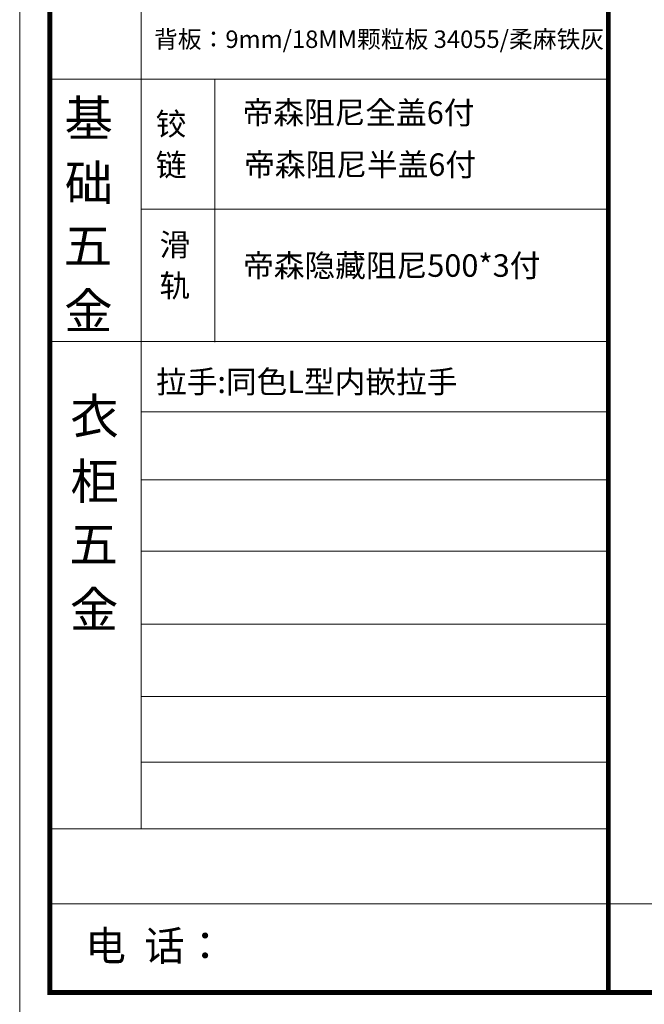
# Model space of a CAD drawing. Units: inches. Extents: x 56450 to 80097, y 3843 to 26698.
# Drawn here: x 56472 to 60311, y 11518 to 17570 of the extents above; entities that cross this region are included whole.
import ezdxf

# ---------------------------------------------------------------- set-up
doc = ezdxf.new("R2010")
doc.units = ezdxf.units.IN
doc.header["$MEASUREMENT"] = 0

msp = doc.modelspace()

# ---------------------------------------------------------------- linework, layer by layer
at = {"lineweight": 5}
msp.add_line((60089.5, 23468.3), (60089.5, 11590.1), dxfattribs=at)
at = {"color": 0, "lineweight": 5}
for p, q in [((57219, 18612.6), (57219, 17199.8)), ((60089.5, 17203.7), (56656.8, 17203.7)), ((57219, 17199.8), (57219, 12594.1)), ((60089.5, 16405.4), (57221.6, 16405.4)), ((60089.5, 15592.2), (56656.8, 15592.2)), ((60089.5, 15158.8), (57221.6, 15158.8)), ((60089.5, 14741), (57221.6, 14741)), ((60089.5, 14303.8), (57221.6, 14303.8)), ((60089.5, 13853.3), (57221.6, 13853.3)), ((60089.5, 13410.5), (57221.6, 13410.5)), ((60089.5, 13006.4), (57221.6, 13006.4)), ((60089.5, 12596.2), (56656.8, 12596.2)), ((60089.5, 12135.6), (56656.8, 12135.6)), ((60089.5, 12135.6), (73861.8, 12135.6))]:
    msp.add_line(p, q, dxfattribs=at)
at = {"color": 0, "lineweight": 5, "ltscale": 3}
msp.add_line((57670.9, 17199.8), (57670.9, 15588.3), dxfattribs=at)
at = {"color": 0, "lineweight": 5}
msp.add_lwpolyline([(74046.3, 11405.6), (56471.9, 11405.6), (56471.9, 23652.8), (74046.3, 23652.8)], close=True, dxfattribs=at)
at = {"color": 0, "lineweight": 5, "const_width": 30.6}
msp.add_lwpolyline([(73861.8, 11590.1), (56656.8, 11590.1), (56656.8, 23468.3), (73861.8, 23468.3)], close=True, dxfattribs=at)
msp.add_lwpolyline([(60089.5, 23468.3), (60089.5, 11590.1)], dxfattribs=at)
at = {"lineweight": 5}
msp.add_lwpolyline([(56656.8, 23468.3), (60089.5, 23468.3), (60089.5, 11590.1), (56656.8, 11590.1)], close=True, dxfattribs=at)

# ---------------------------------------------------------------- texts
at = {"color": 0, "lineweight": 5}
for s, height, p in [('背板：9mm/18MM颗粒板 34055/柔麻铁灰 ', 107.139, (57297.5, 17396)), ('基', 218.3, (56747.4, 16853.8)), ('铰', 138.3, (57308.1, 16859.8)), ('链', 138.3, (57308.8, 16607)), ('础', 218.3, (56748.6, 16457.3)), ('五', 218.3, (56742.5, 16070.4)), ('滑', 138.3, (57331.7, 16117.3)), ('轨', 138.3, (57331, 15865.3)), ('金', 218.3, (56744.9, 15670.1)), ('拉手:同色L型内嵌拉手', 138.23, (57309.8, 15275.1)), ('衣', 218.3, (56782.6, 15023.8)), ('柜', 218.3, (56783.8, 14622.4)), ('五', 218.3, (56777.7, 14235.5)), ('金', 218.3, (56780.2, 13835.2)), ('电  话：', 183.17, (56874.7, 11786.1))]:
    msp.add_text(s, height=height, dxfattribs=at).set_placement(p)
at = {"color": 0, "lineweight": 5, "attachment_point": 1}
for s, insert, char_height in [('帝森阻尼全盖6付', (57841.8, 17067.1), 138.26), ('帝森阻尼半盖6付', (57851.5, 16747.7), 138.26), ('帝森隐藏阻尼500*3付', (57845.1, 16127.6), 138.263)]:
    msp.add_mtext_dynamic_manual_height_columns(s, width=2759.354, gutter_width=250, heights=[0], dxfattribs=dict(at, insert=insert, char_height=char_height))

doc.saveas('drawing.dxf')
